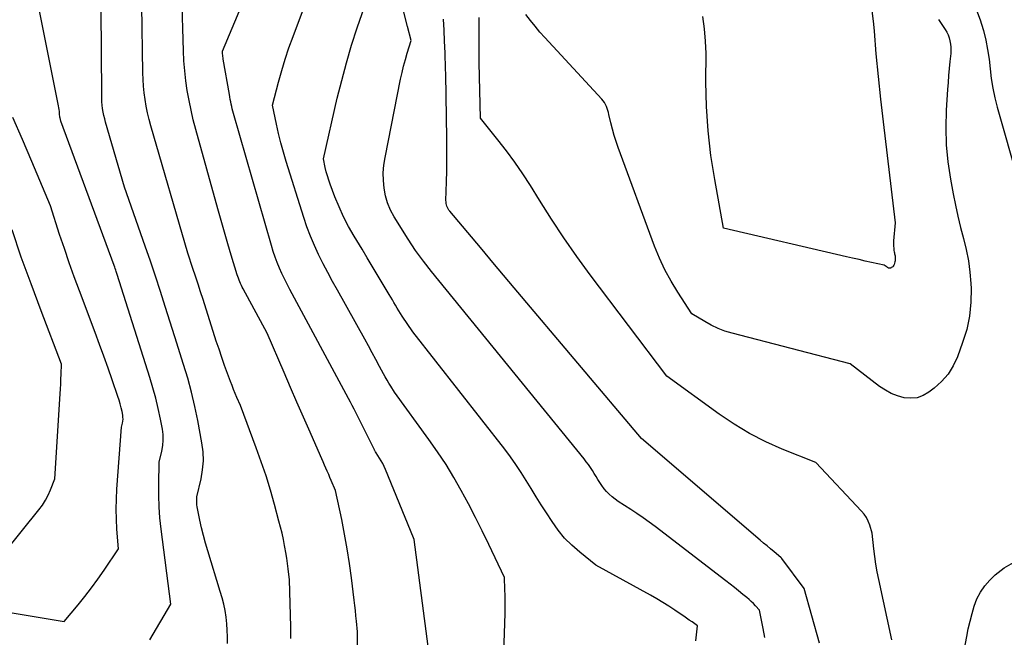
# Model space of a CAD drawing. Units: inches. Extents: x 2612288 to 2614810, y 1497622 to 1499231.
# Drawn here: x 2612654 to 2612788, y 1498660 to 1498745 of the extents above; entities that cross this region are included whole.
import ezdxf

# ---------------------------------------------------------------- set-up
doc = ezdxf.new("R2010")
doc.units = ezdxf.units.IN
doc.header["$MEASUREMENT"] = 0
doc.layers.add('Tile_2735_10_SE_contour_2ft', color=95, linetype='Continuous')

msp = doc.modelspace()

# ---------------------------------------------------------------- linework, layer by layer
at = {"layer": 'Tile_2735_10_SE_contour_2ft'}
for points in [[(2612682.3, 1498659.38, 8672), (2612682.3, 1498660.29, 8672), (2612682.27, 1498661.19, 8672), (2612682.2, 1498662.09, 8672), (2612682.1, 1498662.99, 8672), (2612681.96, 1498663.88, 8672), (2612681.79, 1498664.76, 8672), (2612681.57, 1498665.64, 8672), (2612681.32, 1498666.51, 8672), (2612679.59, 1498672.06, 8672), (2612679.29, 1498673.09, 8672), (2612679, 1498674.13, 8672), (2612678.75, 1498675.18, 8672), (2612678.53, 1498676.23, 8672), (2612678.21, 1498677.81, 8672), (2612678.16, 1498678.08, 8672), (2612678.13, 1498678.34, 8672), (2612678.11, 1498678.61, 8672), (2612678.1, 1498678.88, 8672), (2612678.1, 1498679.42, 8672), (2612678.69, 1498681.87, 8672), (2612678.9, 1498683.1, 8672), (2612679.01, 1498684.33, 8672), (2612678.97, 1498685.57, 8672), (2612678.81, 1498686.81, 8672), (2612678.24, 1498689.84, 8672), (2612677.83, 1498691.78, 8672), (2612677.38, 1498693.71, 8672), (2612676.86, 1498695.62, 8672), (2612676.3, 1498697.52, 8672), (2612675.1, 1498701.3, 8672), (2612673.8, 1498705.44, 8672), (2612673.14, 1498707.5, 8672), (2612672.47, 1498709.57, 8672), (2612671.77, 1498711.62, 8672), (2612671.06, 1498713.67, 8672), (2612668.21, 1498721.73, 8672), (2612665.64, 1498730.62, 8672), (2612665.52, 1498731.08, 8672), (2612665.41, 1498731.54, 8672), (2612665.32, 1498732, 8672), (2612665.24, 1498732.46, 8672), (2612665.19, 1498732.93, 8672), (2612665.14, 1498733.4, 8672), (2612665.12, 1498733.87, 8672), (2612665.11, 1498734.34, 8672), (2612664.92, 1498763.56, 8672)], [(2612710.22, 1498655.16, 8678), (2612707.8, 1498673.61, 8678), (2612707.74, 1498673.73, 8678), (2612707.74, 1498673.75, 8678), (2612707.73, 1498673.77, 8678), (2612707.72, 1498673.79, 8678), (2612707.71, 1498673.81, 8678), (2612703.87, 1498683.16, 8678), (2612703.69, 1498683.56, 8678), (2612703.5, 1498683.96, 8678), (2612703.29, 1498684.34, 8678), (2612703.06, 1498684.72, 8678), (2612702.59, 1498685.46, 8678), (2612702.51, 1498685.59, 8678), (2612702.48, 1498685.66, 8678), (2612702.44, 1498685.73, 8678), (2612702.4, 1498685.8, 8678), (2612702.37, 1498685.86, 8678), (2612699.84, 1498690.93, 8678), (2612699.6, 1498691.41, 8678), (2612699.35, 1498691.89, 8678), (2612699.1, 1498692.37, 8678), (2612698.85, 1498692.84, 8678), (2612690.81, 1498707.73, 8678), (2612690.43, 1498708.46, 8678), (2612690.07, 1498709.19, 8678), (2612689.72, 1498709.93, 8678), (2612689.39, 1498710.67, 8678), (2612689.08, 1498711.43, 8678), (2612688.79, 1498712.19, 8678), (2612688.53, 1498712.96, 8678), (2612688.29, 1498713.75, 8678), (2612683.13, 1498731.79, 8678), (2612683.04, 1498732.11, 8678), (2612682.95, 1498732.43, 8678), (2612682.88, 1498732.75, 8678), (2612682.8, 1498733.08, 8678), (2612682.74, 1498733.4, 8678), (2612682.67, 1498733.73, 8678), (2612682.61, 1498734.05, 8678), (2612682.55, 1498734.38, 8678), (2612681.72, 1498739.24, 8678), (2612681.69, 1498739.42, 8678), (2612681.67, 1498739.6, 8678), (2612681.65, 1498739.77, 8678), (2612681.63, 1498739.95, 8678), (2612681.6, 1498740.31, 8678), (2612689.55, 1498759.21, 8678)], [(2612690.95, 1498660.07, 8674), (2612690.94, 1498661.67, 8674), (2612690.91, 1498663.27, 8674), (2612690.87, 1498664.87, 8674), (2612690.78, 1498668.07, 8674), (2612690.6, 1498669.57, 8674), (2612690.51, 1498670.32, 8674), (2612690.4, 1498671.07, 8674), (2612690.28, 1498671.82, 8674), (2612690.14, 1498672.56, 8674), (2612690.1, 1498672.77, 8674), (2612689.93, 1498673.61, 8674), (2612689.75, 1498674.45, 8674), (2612689.55, 1498675.28, 8674), (2612689.33, 1498676.12, 8674), (2612688.72, 1498678.39, 8674), (2612688.17, 1498680.35, 8674), (2612687.57, 1498682.3, 8674), (2612686.92, 1498684.22, 8674), (2612686.23, 1498686.14, 8674), (2612684.06, 1498691.91, 8674), (2612683.59, 1498692.99, 8674), (2612683.36, 1498693.53, 8674), (2612683.13, 1498694.07, 8674), (2612682.92, 1498694.62, 8674), (2612682.71, 1498695.17, 8674), (2612682.3, 1498696.27, 8674), (2612681.9, 1498697.37, 8674), (2612681.51, 1498698.48, 8674), (2612681.14, 1498699.59, 8674), (2612680.77, 1498700.7, 8674), (2612678.97, 1498706.38, 8674), (2612678.63, 1498707.44, 8674), (2612678.28, 1498708.49, 8674), (2612677.93, 1498709.55, 8674), (2612677.58, 1498710.6, 8674), (2612676.86, 1498712.7, 8674), (2612671.84, 1498730.1, 8674), (2612671.6, 1498730.99, 8674), (2612671.38, 1498731.89, 8674), (2612671.21, 1498732.79, 8674), (2612671.05, 1498733.7, 8674), (2612670.93, 1498734.61, 8674), (2612670.84, 1498735.52, 8674), (2612670.78, 1498736.44, 8674), (2612670.75, 1498737.36, 8674), (2612670.48, 1498755.81, 8674)], [(2612719.76, 1498650.1, 8680), (2612720.23, 1498663.51, 8680), (2612720.25, 1498664.32, 8680), (2612720.25, 1498665.14, 8680), (2612720.23, 1498665.96, 8680), (2612720.2, 1498666.78, 8680), (2612720.12, 1498668.42, 8680), (2612717.99, 1498672.9, 8680), (2612717.09, 1498674.76, 8680), (2612716.17, 1498676.62, 8680), (2612715.22, 1498678.46, 8680), (2612714.24, 1498680.29, 8680), (2612713.22, 1498682.09, 8680), (2612712.15, 1498683.86, 8680), (2612711.01, 1498685.58, 8680), (2612709.82, 1498687.28, 8680), (2612705.12, 1498693.71, 8680), (2612704.6, 1498694.54, 8680), (2612704.34, 1498694.96, 8680), (2612704.09, 1498695.38, 8680), (2612703.85, 1498695.81, 8680), (2612703.61, 1498696.24, 8680), (2612703.08, 1498697.25, 8680), (2612702.58, 1498698.18, 8680), (2612702.08, 1498699.11, 8680), (2612701.57, 1498700.04, 8680), (2612701.06, 1498700.96, 8680), (2612697.31, 1498707.64, 8680), (2612696.65, 1498708.85, 8680), (2612696, 1498710.06, 8680), (2612695.37, 1498711.28, 8680), (2612694.75, 1498712.51, 8680), (2612694.17, 1498713.76, 8680), (2612693.63, 1498715.02, 8680), (2612693.15, 1498716.3, 8680), (2612692.71, 1498717.6, 8680), (2612690.32, 1498725.24, 8680), (2612689.95, 1498726.51, 8680), (2612689.6, 1498727.78, 8680), (2612689.28, 1498729.06, 8680), (2612689, 1498730.35, 8680), (2612688.46, 1498732.94, 8680), (2612689.28, 1498736.09, 8680), (2612689.72, 1498737.66, 8680), (2612690.18, 1498739.22, 8680), (2612690.7, 1498740.77, 8680), (2612691.25, 1498742.3, 8680), (2612695.88, 1498754.66, 8680)], [(2612671.7, 1498659.9, 8670), (2612674.54, 1498664.77, 8670), (2612673.22, 1498675.02, 8670), (2612673.06, 1498676.54, 8670), (2612672.95, 1498678.06, 8670), (2612672.9, 1498679.59, 8670), (2612672.9, 1498681.12, 8670), (2612672.97, 1498684.18, 8670), (2612673.33, 1498685.68, 8670), (2612673.46, 1498686.43, 8670), (2612673.52, 1498687.18, 8670), (2612673.49, 1498687.94, 8670), (2612673.4, 1498688.69, 8670), (2612673.14, 1498690.05, 8670), (2612672.84, 1498691.49, 8670), (2612672.51, 1498692.91, 8670), (2612672.12, 1498694.32, 8670), (2612671.7, 1498695.73, 8670), (2612667.24, 1498709.79, 8670), (2612667.11, 1498710.2, 8670), (2612667.04, 1498710.4, 8670), (2612666.97, 1498710.61, 8670), (2612666.9, 1498710.81, 8670), (2612666.82, 1498711.01, 8670), (2612659.55, 1498730.76, 8670), (2612659.43, 1498731.19, 8670), (2612659.41, 1498731.27, 8670), (2612659.37, 1498731.79, 8670), (2612659.34, 1498732.06, 8670), (2612659.31, 1498732.32, 8670), (2612659.27, 1498732.58, 8670), (2612659.22, 1498732.84, 8670), (2612655.51, 1498751.33, 8670)], [(2612700.03, 1498656.82, 8676), (2612700.08, 1498660.98, 8676), (2612699.93, 1498662.43, 8676), (2612699.85, 1498663.15, 8676), (2612699.77, 1498663.88, 8676), (2612699.68, 1498664.6, 8676), (2612699.6, 1498665.33, 8676), (2612699.23, 1498668.34, 8676), (2612698.96, 1498670.34, 8676), (2612698.66, 1498672.34, 8676), (2612698.3, 1498674.33, 8676), (2612697.9, 1498676.31, 8676), (2612697.06, 1498680.27, 8676), (2612696.48, 1498681.66, 8676), (2612696.3, 1498682.08, 8676), (2612696.12, 1498682.5, 8676), (2612695.93, 1498682.93, 8676), (2612695.75, 1498683.35, 8676), (2612695.56, 1498683.77, 8676), (2612695.37, 1498684.19, 8676), (2612695.19, 1498684.61, 8676), (2612695, 1498685.03, 8676), (2612693.58, 1498688.26, 8676), (2612692.68, 1498690.3, 8676), (2612691.79, 1498692.34, 8676), (2612690.91, 1498694.38, 8676), (2612690.03, 1498696.43, 8676), (2612687.74, 1498701.8, 8676), (2612684.44, 1498707.85, 8676), (2612684.32, 1498708.09, 8676), (2612684.2, 1498708.32, 8676), (2612684.09, 1498708.55, 8676), (2612683.99, 1498708.79, 8676), (2612683.89, 1498709.04, 8676), (2612683.8, 1498709.28, 8676), (2612683.71, 1498709.53, 8676), (2612683.63, 1498709.77, 8676), (2612682.82, 1498712.43, 8676), (2612682.35, 1498714.01, 8676), (2612681.89, 1498715.59, 8676), (2612681.43, 1498717.18, 8676), (2612680.98, 1498718.76, 8676), (2612677.98, 1498729.59, 8676), (2612677.63, 1498730.91, 8676), (2612677.32, 1498732.23, 8676), (2612677.05, 1498733.57, 8676), (2612676.8, 1498734.92, 8676), (2612676.61, 1498736.27, 8676), (2612676.45, 1498737.62, 8676), (2612676.35, 1498738.98, 8676), (2612676.28, 1498740.34, 8676), (2612676.04, 1498748.06, 8676)], [(2612746.29, 1498659.77, 8682), (2612746.5, 1498661.82, 8682), (2612745.76, 1498662.34, 8682), (2612745.39, 1498662.6, 8682), (2612745.02, 1498662.86, 8682), (2612744.65, 1498663.11, 8682), (2612744.28, 1498663.37, 8682), (2612743.41, 1498663.96, 8682), (2612742.6, 1498664.49, 8682), (2612741.78, 1498665.01, 8682), (2612740.94, 1498665.51, 8682), (2612740.1, 1498665.99, 8682), (2612732.63, 1498670.1, 8682), (2612730.41, 1498671.87, 8682), (2612729.35, 1498672.81, 8682), (2612728.35, 1498673.8, 8682), (2612727.46, 1498674.89, 8682), (2612726.64, 1498676.04, 8682), (2612725.86, 1498677.25, 8682), (2612725.16, 1498678.34, 8682), (2612724.47, 1498679.44, 8682), (2612723.79, 1498680.55, 8682), (2612723.11, 1498681.66, 8682), (2612722.43, 1498682.76, 8682), (2612721.71, 1498683.84, 8682), (2612720.96, 1498684.9, 8682), (2612720.18, 1498685.94, 8682), (2612707.64, 1498701.96, 8682), (2612706.16, 1498704.12, 8682), (2612705.92, 1498704.48, 8682), (2612705.69, 1498704.85, 8682), (2612705.47, 1498705.21, 8682), (2612705.25, 1498705.59, 8682), (2612705.04, 1498705.96, 8682), (2612704.82, 1498706.33, 8682), (2612704.6, 1498706.7, 8682), (2612704.38, 1498707.08, 8682), (2612703.45, 1498708.64, 8682), (2612702.76, 1498709.79, 8682), (2612702.06, 1498710.94, 8682), (2612701.37, 1498712.09, 8682), (2612700.68, 1498713.24, 8682), (2612699.59, 1498715.03, 8682), (2612698.85, 1498716.34, 8682), (2612698.16, 1498717.67, 8682), (2612697.54, 1498719.04, 8682), (2612696.97, 1498720.43, 8682), (2612696.33, 1498722.12, 8682), (2612696.13, 1498722.69, 8682), (2612695.95, 1498723.26, 8682), (2612695.8, 1498723.84, 8682), (2612695.66, 1498724.43, 8682), (2612695.42, 1498725.61, 8682), (2612697.3, 1498733.88, 8682), (2612697.9, 1498736.31, 8682), (2612698.54, 1498738.72, 8682), (2612699.26, 1498741.11, 8682), (2612700.03, 1498743.49, 8682), (2612701.65, 1498748.22, 8682)], [(2612706.91, 1498743.68, 8684), (2612706.19, 1498746.37, 8684)], [(2612770.24, 1498746.61, 8692), (2612770.55, 1498743.99, 8692), (2612770.62, 1498743.06, 8692), (2612770.89, 1498739.96, 8692), (2612771.18, 1498736.86, 8692), (2612771.51, 1498733.76, 8692), (2612771.86, 1498730.67, 8692), (2612773.51, 1498716.86, 8692), (2612773.3, 1498714.41, 8692), (2612773.29, 1498714.16, 8692), (2612773.28, 1498713.91, 8692), (2612773.29, 1498713.66, 8692), (2612773.31, 1498713.41, 8692), (2612773.33, 1498713.2, 8692), (2612773.35, 1498713.06, 8692), (2612773.38, 1498712.91, 8692), (2612773.41, 1498712.78, 8692), (2612773.44, 1498712.64, 8692), (2612773.48, 1498712.5, 8692), (2612773.5, 1498712.36, 8692), (2612773.52, 1498712.22, 8692), (2612773.53, 1498712.08, 8692), (2612773.53, 1498712.02, 8692), (2612773.53, 1498711.84, 8692), (2612773.52, 1498711.68, 8692), (2612773.48, 1498711.51, 8692), (2612773.43, 1498711.34, 8692), (2612773.37, 1498711.17, 8692), (2612773.31, 1498711.06, 8692), (2612773.25, 1498710.95, 8692), (2612773.17, 1498710.86, 8692), (2612773.07, 1498710.78, 8692), (2612773.01, 1498710.73, 8692), (2612772.94, 1498710.69, 8692), (2612772.86, 1498710.66, 8692), (2612772.79, 1498710.65, 8692), (2612772.7, 1498710.66, 8692), (2612772.62, 1498710.68, 8692), (2612772.54, 1498710.71, 8692), (2612772.47, 1498710.75, 8692), (2612772.4, 1498710.8, 8692), (2612772.03, 1498711.08, 8692), (2612770.3, 1498711.45, 8692), (2612769.43, 1498711.64, 8692), (2612768.57, 1498711.83, 8692), (2612767.7, 1498712.03, 8692), (2612766.84, 1498712.23, 8692), (2612750.08, 1498716.14, 8692), (2612748.86, 1498722.76, 8692), (2612748.35, 1498726.08, 8692), (2612747.95, 1498729.41, 8692), (2612747.75, 1498732.76, 8692), (2612747.66, 1498736.12, 8692), (2612747.67, 1498739.99, 8692), (2612747.61, 1498741.69, 8692), (2612747.48, 1498743.37, 8692), (2612747.23, 1498745.04, 8692)], [(2612712.05, 1498739.35, 8686), (2612712.02, 1498740.07, 8686), (2612711.95, 1498741.66, 8686), (2612711.88, 1498743.18, 8686), (2612711.8, 1498744.7, 8686)], [(2612716.69, 1498738.7, 8688), (2612716.68, 1498739.37, 8688), (2612716.67, 1498740.07, 8688), (2612716.66, 1498740.76, 8688), (2612716.66, 1498741.45, 8688), (2612716.66, 1498742.15, 8688), (2612716.67, 1498742.84, 8688), (2612716.67, 1498743.54, 8688), (2612716.67, 1498744.23, 8688), (2612716.67, 1498744.93, 8688)], [(2612779.43, 1498744.65, 8690), (2612779.52, 1498744.5, 8690), (2612779.7, 1498744.21, 8690), (2612780.33, 1498743.28, 8690), (2612780.55, 1498742.91, 8690), (2612780.74, 1498742.53, 8690), (2612780.89, 1498742.12, 8690), (2612781, 1498741.71, 8690), (2612781.08, 1498741.28, 8690), (2612781.12, 1498740.85, 8690), (2612781.12, 1498740.42, 8690), (2612781.1, 1498739.98, 8690), (2612780.99, 1498738.92, 8690), (2612780.89, 1498737.96, 8690), (2612780.81, 1498736.99, 8690), (2612780.73, 1498736.03, 8690), (2612780.67, 1498735.06, 8690), (2612780.5, 1498732.25, 8690), (2612780.44, 1498729.88, 8690), (2612780.5, 1498727.52, 8690), (2612780.72, 1498725.17, 8690), (2612781.06, 1498722.83, 8690), (2612781.43, 1498720.82, 8690), (2612781.73, 1498719.28, 8690), (2612782.06, 1498717.75, 8690), (2612782.44, 1498716.23, 8690), (2612782.85, 1498714.71, 8690), (2612783.23, 1498713.2, 8690), (2612783.54, 1498711.67, 8690), (2612783.73, 1498710.12, 8690), (2612783.85, 1498708.56, 8690), (2612783.88, 1498707.89, 8690), (2612783.85, 1498706, 8690), (2612783.67, 1498704.13, 8690), (2612783.28, 1498702.3, 8690), (2612782.73, 1498700.49, 8690), (2612782.03, 1498698.56, 8690), (2612781.45, 1498697.33, 8690), (2612780.74, 1498696.18, 8690), (2612779.85, 1498695.17, 8690), (2612778.83, 1498694.26, 8690), (2612778.1, 1498693.71, 8690), (2612777.32, 1498693.27, 8690), (2612776.5, 1498692.97, 8690), (2612775.64, 1498692.89, 8690), (2612774.74, 1498692.96, 8690), (2612773.84, 1498693.21, 8690), (2612772.98, 1498693.54, 8690), (2612772.17, 1498693.98, 8690), (2612771.39, 1498694.49, 8690), (2612767.36, 1498697.59, 8690), (2612751.24, 1498701.77, 8690), (2612750.26, 1498702.07, 8690), (2612749.31, 1498702.42, 8690), (2612748.39, 1498702.86, 8690), (2612747.5, 1498703.36, 8690), (2612745.75, 1498704.43, 8690), (2612743.81, 1498707.38, 8690), (2612742.89, 1498708.88, 8690), (2612742.04, 1498710.42, 8690), (2612741.31, 1498712.02, 8690), (2612740.64, 1498713.65, 8690), (2612735.68, 1498727.14, 8690), (2612735.4, 1498727.97, 8690), (2612735.13, 1498728.81, 8690), (2612734.89, 1498729.65, 8690), (2612734.68, 1498730.51, 8690), (2612734.41, 1498731.65, 8690), (2612734.34, 1498731.94, 8690), (2612734.26, 1498732.22, 8690), (2612734.17, 1498732.49, 8690), (2612734.07, 1498732.77, 8690), (2612733.95, 1498733.03, 8690), (2612733.81, 1498733.29, 8690), (2612733.64, 1498733.52, 8690), (2612733.46, 1498733.75, 8690), (2612725.67, 1498742.16, 8690), (2612724.98, 1498742.92, 8690), (2612724.32, 1498743.71, 8690), (2612723.68, 1498744.51, 8690), (2612723.06, 1498745.33, 8690)], [(2612784.62, 1498745.91, 8688), (2612785.13, 1498744.61, 8688), (2612785.55, 1498743.27, 8688), (2612785.59, 1498743.12, 8688), (2612785.89, 1498741.82, 8688), (2612786.14, 1498740.52, 8688), (2612786.34, 1498739.2, 8688), (2612786.49, 1498737.88, 8688), (2612786.64, 1498736.56, 8688), (2612786.85, 1498735.25, 8688), (2612787.13, 1498733.95, 8688), (2612787.45, 1498732.66, 8688), (2612790.3, 1498722.59, 8688)], [(2612755.7, 1498660.19, 8684), (2612755.48, 1498661.44, 8684), (2612754.99, 1498663.95, 8684), (2612754.44, 1498664.55, 8684), (2612754.15, 1498664.84, 8684), (2612753.86, 1498665.13, 8684), (2612753.56, 1498665.4, 8684), (2612753.25, 1498665.66, 8684), (2612752.72, 1498666.1, 8684), (2612752.13, 1498666.57, 8684), (2612751.54, 1498667.04, 8684), (2612750.95, 1498667.51, 8684), (2612750.36, 1498667.97, 8684), (2612740.71, 1498675.37, 8684), (2612739.9, 1498675.97, 8684), (2612739.07, 1498676.57, 8684), (2612738.23, 1498677.14, 8684), (2612737.38, 1498677.69, 8684), (2612735.66, 1498678.78, 8684), (2612734.84, 1498679.43, 8684), (2612734.45, 1498679.78, 8684), (2612734.09, 1498680.14, 8684), (2612733.76, 1498680.54, 8684), (2612733.45, 1498680.97, 8684), (2612733.18, 1498681.4, 8684), (2612732.91, 1498681.8, 8684), (2612732.65, 1498682.21, 8684), (2612732.39, 1498682.62, 8684), (2612732.14, 1498683.03, 8684), (2612731.87, 1498683.43, 8684), (2612731.6, 1498683.83, 8684), (2612731.31, 1498684.22, 8684), (2612731.01, 1498684.6, 8684), (2612710.16, 1498710.2, 8684), (2612709.06, 1498711.64, 8684), (2612708.52, 1498712.36, 8684), (2612707.99, 1498713.1, 8684), (2612707.49, 1498713.85, 8684), (2612706.99, 1498714.61, 8684), (2612705.07, 1498717.69, 8684), (2612704.57, 1498718.61, 8684), (2612704.16, 1498719.57, 8684), (2612703.88, 1498720.57, 8684), (2612703.68, 1498721.6, 8684), (2612703.59, 1498722.65, 8684), (2612703.58, 1498723.7, 8684), (2612703.67, 1498724.75, 8684), (2612703.82, 1498725.8, 8684), (2612705.95, 1498736.48, 8684), (2612706.14, 1498737.38, 8684), (2612706.35, 1498738.27, 8684), (2612706.6, 1498739.16, 8684), (2612706.86, 1498740.04, 8684), (2612707.41, 1498741.79, 8684), (2612706.91, 1498743.68, 8684)], [(2612763.18, 1498659.43, 8686), (2612761.08, 1498666.92, 8686), (2612758.04, 1498670.99, 8686), (2612758.03, 1498671, 8686), (2612758.02, 1498671.02, 8686), (2612758.01, 1498671.03, 8686), (2612757.94, 1498671.11, 8686), (2612757.88, 1498671.16, 8686), (2612756.96, 1498671.92, 8686), (2612756.48, 1498672.32, 8686), (2612756.01, 1498672.71, 8686), (2612755.54, 1498673.11, 8686), (2612755.07, 1498673.51, 8686), (2612738.86, 1498687.4, 8686), (2612721.48, 1498707.96, 8686), (2612720.01, 1498709.7, 8686), (2612718.54, 1498711.45, 8686), (2612717.07, 1498713.2, 8686), (2612715.61, 1498714.95, 8686), (2612712.68, 1498718.45, 8686), (2612712.55, 1498718.61, 8686), (2612712.5, 1498718.7, 8686), (2612712.44, 1498718.79, 8686), (2612712.39, 1498718.88, 8686), (2612712.35, 1498718.97, 8686), (2612712.28, 1498719.15, 8686), (2612712.22, 1498719.33, 8686), (2612712.17, 1498719.52, 8686), (2612712.15, 1498719.72, 8686), (2612712.14, 1498719.91, 8686), (2612712.21, 1498722.47, 8686), (2612712.25, 1498723.95, 8686), (2612712.27, 1498725.43, 8686), (2612712.26, 1498726.91, 8686), (2612712.25, 1498728.39, 8686), (2612712.11, 1498737.19, 8686), (2612712.1, 1498737.91, 8686), (2612712.08, 1498738.63, 8686), (2612712.05, 1498739.35, 8686)], [(2612773.06, 1498659.89, 8688), (2612771.26, 1498668.15, 8688), (2612771.05, 1498669.19, 8688), (2612770.86, 1498670.23, 8688), (2612770.72, 1498671.29, 8688), (2612770.6, 1498672.34, 8688), (2612770.39, 1498674.46, 8688), (2612770.05, 1498675.56, 8688), (2612769.84, 1498676.08, 8688), (2612769.59, 1498676.59, 8688), (2612769.28, 1498677.05, 8688), (2612768.92, 1498677.49, 8688), (2612762.68, 1498684.11, 8688), (2612758.07, 1498685.96, 8688), (2612755.82, 1498686.96, 8688), (2612753.62, 1498688.07, 8688), (2612751.51, 1498689.34, 8688), (2612749.45, 1498690.72, 8688), (2612742.3, 1498695.91, 8688), (2612731.85, 1498709.77, 8688), (2612730.03, 1498712.26, 8688), (2612728.25, 1498714.79, 8688), (2612726.55, 1498717.36, 8688), (2612724.9, 1498719.96, 8688), (2612723.67, 1498721.96, 8688), (2612722.64, 1498723.57, 8688), (2612721.56, 1498725.15, 8688), (2612720.43, 1498726.68, 8688), (2612719.25, 1498728.19, 8688), (2612716.84, 1498731.16, 8688), (2612716.69, 1498738.7, 8688)], [(2612644.06, 1498665.03, 8668), (2612659.98, 1498662.38, 8668), (2612661.88, 1498664.66, 8668), (2612662.82, 1498665.82, 8668), (2612663.73, 1498666.99, 8668), (2612664.6, 1498668.19, 8668), (2612665.45, 1498669.41, 8668), (2612667.39, 1498672.3, 8668), (2612667.19, 1498675.02, 8668), (2612667.12, 1498676.38, 8668), (2612667.09, 1498677.74, 8668), (2612667.12, 1498679.1, 8668), (2612667.19, 1498680.47, 8668), (2612667.83, 1498688.94, 8668), (2612667.96, 1498689.48, 8668), (2612668.01, 1498689.76, 8668), (2612668.03, 1498690.03, 8668), (2612668.02, 1498690.3, 8668), (2612667.98, 1498690.58, 8668), (2612667.89, 1498691.08, 8668), (2612667.78, 1498691.6, 8668), (2612667.65, 1498692.12, 8668), (2612667.5, 1498692.63, 8668), (2612667.34, 1498693.14, 8668), (2612666.56, 1498695.39, 8668), (2612665.98, 1498697.02, 8668), (2612665.4, 1498698.64, 8668), (2612664.81, 1498700.26, 8668), (2612664.21, 1498701.88, 8668), (2612662.08, 1498707.55, 8668), (2612661.37, 1498709.47, 8668), (2612660.68, 1498711.4, 8668), (2612660.02, 1498713.33, 8668), (2612659.37, 1498715.27, 8668), (2612658.1, 1498719.16, 8668), (2612655.59, 1498725.24, 8668), (2612654.3, 1498728.26, 8668), (2612652.98, 1498731.27, 8668)], [(2612651.87, 1498671.85, 8666), (2612656.54, 1498677.64, 8666), (2612657.01, 1498678.29, 8666), (2612657.45, 1498678.96, 8666), (2612657.81, 1498679.67, 8666), (2612658.14, 1498680.4, 8666), (2612658.72, 1498681.9, 8666), (2612659.44, 1498693.48, 8666), (2612659.47, 1498694.16, 8666), (2612659.51, 1498694.84, 8666), (2612659.54, 1498695.52, 8666), (2612659.57, 1498696.2, 8666), (2612659.63, 1498697.56, 8666), (2612656.83, 1498704.85, 8666), (2612655.46, 1498708.51, 8666), (2612654.13, 1498712.18, 8666), (2612652.87, 1498715.88, 8666)], [(2612782.75, 1498657.46, 8690), (2612783.29, 1498660.35, 8690), (2612783.5, 1498661.4, 8690), (2612783.74, 1498662.45, 8690), (2612784.01, 1498663.48, 8690), (2612784.3, 1498664.51, 8690), (2612784.68, 1498665.5, 8690), (2612785.15, 1498666.42, 8690), (2612785.75, 1498667.27, 8690), (2612786.45, 1498668.05, 8690), (2612787.18, 1498668.76, 8690), (2612788.39, 1498669.71, 8690), (2612789.68, 1498670.47, 8690)]]:
    msp.add_polyline3d(points, dxfattribs=at)

doc.saveas('drawing.dxf')
